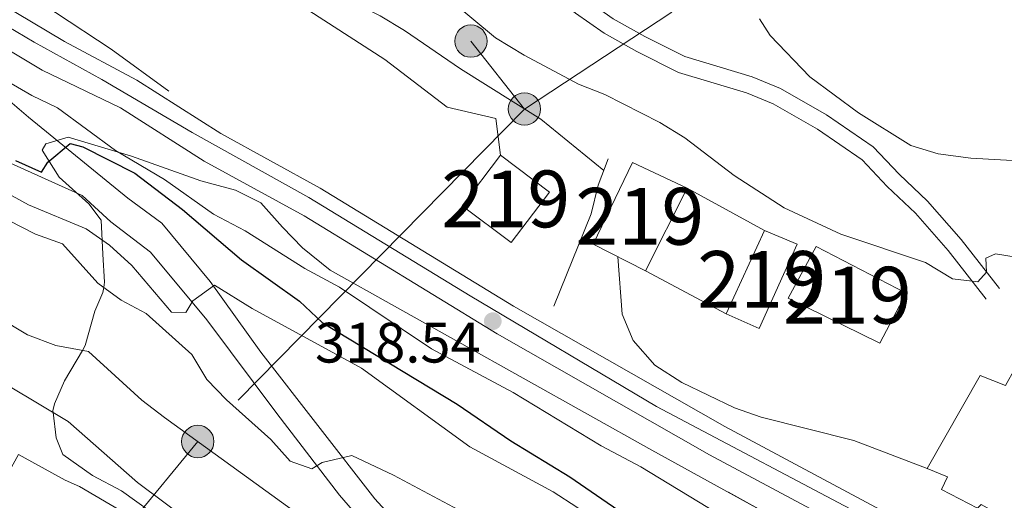
# Model space of a CAD drawing. Extents: x 594255 to 601170, y 701518 to 706241.
# Drawn here: x 596124 to 596297, y 704452 to 704537 of the extents above; entities that cross this region are included whole.
import ezdxf
from ezdxf.enums import TextEntityAlignment as Align

# ---------------------------------------------------------------- set-up
doc = ezdxf.new("R2010")
doc.units = 0
doc.header["$MEASUREMENT"] = 0
for name, pattern in [('DGN Style 3', [111.87693999999999, 79.9121, -31.96484]), ('DGN Style 4', [127.9392721, 63.92968, -31.96484, 0.0799121, -31.96484]), ('DGN Style 7', [159.8242, 71.92089, -31.96484, 23.97363, -31.96484])]:
    doc.linetypes.add(name, pattern=pattern)
for name, color, linetype in [('Nivel 15', 7, 'Continuous'), ('Nivel 16', 7, 'Continuous'), ('Nivel 21', 7, 'Continuous'), ('Nivel 23', 7, 'Continuous'), ('Nivel 32', 7, 'Continuous'), ('Nivel 35', 7, 'Continuous'), ('Nivel 4', 7, 'Continuous'), ('Nivel 41', 7, 'Continuous'), ('Nivel 48', 7, 'Continuous'), ('Nivel 5', 7, 'Continuous'), ('Nivel 52', 7, 'Continuous'), ('Nivel 54', 7, 'Continuous'), ('Nivel 57', 7, 'Continuous'), ('Nivel 61', 7, 'Continuous'), ('Nivel 7', 7, 'Continuous')]:
    doc.layers.add(name, color=color, linetype=linetype)
doc.styles.add('Style-arial', font='arial.shx', dxfattribs={"bigfont": 'arialbig.shx'})
doc.styles.add('Style-arialn', font='arialn.shx', dxfattribs={"bigfont": 'arialnbig.shx'})

# ---------------------------------------------------------------- blocks, each defined once
blk = doc.blocks.new('5PATER')
at = {"layer": 'Nivel 7', "linetype": 'Continuous', "lineweight": 0}
h = blk.add_hatch(color=53, dxfattribs=at)
edge = h.paths.add_edge_path()
edge.add_ellipse((0, 0), major_axis=(-1.095731442945027, -1.110710700472634), ratio=0.9994222409660316, start_angle=0, end_angle=360)
blk = doc.blocks.new('5PELE')
at = {"layer": 'Nivel 32', "linetype": 'Continuous', "lineweight": 0}
h = blk.add_hatch(color=9, dxfattribs=at)
edge = h.paths.add_edge_path()
edge.add_arc((-0.0002000001259148121, 0), 2.85, 0, 360)
at = {"layer": 'Nivel 32', "color": 8, "linetype": 'Continuous', "lineweight": 0}
blk.add_circle((-0.0002000001259148121, 0, -4.246642197358597e-05), 2.85, dxfattribs=at)

msp = doc.modelspace()

# ---------------------------------------------------------------- linework, layer by layer
at = {"layer": 'Nivel 15', "color": 1, "linetype": 'Continuous', "lineweight": 13, "extrusion": (0.03440611349739103, 0.04535855890630087, 0.9983780949559883), "elevation": 52791.16568965341, "flags": 128}
msp.add_lwpolyline([(-49256.30825737829, -920092.4827063465), (-49256.30827882607, -920103.6716191627), (-49245.53791940783, -920103.6716191624), (-49245.53789796005, -920092.4827063468), (-49256.30825737829, -920092.4827063465)], dxfattribs=at)
at = {"layer": 'Nivel 15', "color": 1, "linetype": 'Continuous', "lineweight": 13}
for points in [[(596231.757, 704511.3770000001, 317.884), (596224.828, 704497.014, 317.884), (596234.038, 704492.288, 318.011), (596241.348, 704506.8670000001, 317.884), (596231.757, 704511.3770000001, 317.884)], [(596254.0149999999, 704482.131, 317.412), (596260.733, 704497.01, 317.54), (596254.997, 704499.4169999999, 318.177), (596248.2280000001, 704484.702, 318.687), (596254.0149999999, 704482.131, 317.412)], [(596279.942, 704488.354, 316.265), (596264.1030000001, 704496.567, 316.138), (596259.119, 704487.47, 315.883), (596275.318, 704479.5689999999, 316.138), (596279.942, 704488.354, 316.265)], [(596337.94, 704457.1340000001, 317.795), (596333.3759999999, 704459.52, 317.795), (596334.3130000001, 704460.7420000001, 315.118), (596300.8200000001, 704478.24, 314.863), (596297.4310000001, 704472.1159999999, 315.883), (596292.987, 704473.8400000001, 315.883), (596283.631, 704457.479, 316.265), (596287.223, 704456.0430000001, 320.089), (596286.176, 704453.7690000001, 320.089), (596292.503, 704450.4750000001, 320.216), (596293.1370000001, 704451.1370000001, 318.559), (596318.5789999999, 704437.0900000001, 318.687), (596324.98, 704433.2139999999, 319.069), (596337.94, 704457.1340000001, 317.795)]]:
    msp.add_polyline3d(points, dxfattribs=at)
at = {"layer": 'Nivel 16', "color": 1, "linetype": 'Continuous', "lineweight": 13, "elevation": 318.06, "flags": 128}
msp.add_lwpolyline([(596208.503, 704512.6780000001), (596207.6529999999, 704519.1130000001), (596199.067, 704521.138), (596188.1399999999, 704529.517), (596171.085, 704540.5549999999)], dxfattribs=at)
at = {"layer": 'Nivel 16', "color": 1, "linetype": 'Continuous', "lineweight": 13, "extrusion": (0.01405375378044164, -0.007670925757512654, 0.9998718162358121), "elevation": 3290.515803730294, "flags": 128}
msp.add_lwpolyline([(596178.0284708603, 704552.8376446208), (596191.6796223088, 704545.3874254206)], dxfattribs=at)
at = {"layer": 'Nivel 16', "color": 1, "linetype": 'Continuous', "lineweight": 13, "extrusion": (0.01359078627875556, -0.007265659246697651, 0.9998812433104425), "elevation": 3299.997026596008, "flags": 128}
msp.add_lwpolyline([(596188.8736593784, 704527.2748278128), (596174.6815994179, 704534.8610280524)], dxfattribs=at)
at = {"layer": 'Nivel 16', "color": 1, "linetype": 'Continuous', "lineweight": 13}
for points in [[(596150.0519999999, 704523.952, 320.3), (596139.9240000001, 704531.378, 320.798), (596130.1000000001, 704537.8230000001, 320.051), (596114.3559999999, 704547.685, 320.3), (596099.7409999999, 704555.1159999999, 320.051), (596091.8060000001, 704558.9210000001, 319.553)], [(596217.8910000001, 704486.0549999999, 319.554), (596224.4809999999, 704502.369, 318.06), (596225.7010000001, 704507.4210000001, 317.563), (596227.446, 704512.004, 314.575)], [(596153.3289999999, 704439.898, 352.24), (596154.9469999999, 704442.23, 352.489), (596134.345, 704454.3200000001, 352.738), (596131.791, 704455.4269999999, 355.227), (596123.567, 704459.9650000001, 354.979), (596119.7069999999, 704453.024, 358.464), (596115.4720000001, 704443.818, 357.468), (596146.0930000001, 704426.291, 356.472), (596149.4199999999, 704431.19, 355.35)]]:
    msp.add_polyline3d(points, dxfattribs=at)
at = {"layer": 'Nivel 21', "color": 7, "linetype": 'Continuous', "lineweight": 13}
for points in [[(595774.3119999999, 704739.2509999999, 320.779), (595793.851, 704723.5930000001, 320.855), (595806.048, 704715.1300000001, 320.855), (595820.523, 704705.842, 320.476), (595861.038, 704682.494, 320.432), (595946.3060000001, 704633.943, 318.959), (595963.625, 704623.9480000001, 319.339), (595984.206, 704612.135, 318.959), (596023.882, 704588.5179999999, 318.959), (596108.7860000001, 704538.9720000001, 320.097), (596114.034, 704535.842, 320.148), (596127.7590000001, 704527.656, 320.281), (596141.5660000001, 704521.006, 320.415), (596156.3130000001, 704511.6229999999, 320.288), (596173.8859999999, 704501.9650000001, 320.422), (596207.9199999999, 704481.1799999999, 320.16), (596245.2679999999, 704459.9140000001, 318.503), (596297.783, 704431.835, 316.105), (596340.95, 704411.669, 314.042), (596377.9099999999, 704396.8970000001, 312.895), (596389.564, 704393.1939999999, 312.895), (596401.243, 704386.727, 312.187), (596406.05, 704382.932, 311.933), (596410.662, 704380.423, 311.933)], [(595797.6529999999, 704728.689, 320.855), (595809.5760000001, 704720.416, 320.855), (595823.827, 704711.2720000001, 320.476), (595864.196, 704688.0079999999, 320.432), (595949.466, 704639.456, 318.959), (595966.7949999999, 704629.4550000001, 319.339), (595987.413, 704617.621, 318.959), (596027.108, 704593.9920000001, 318.959), (596112.0149999999, 704544.4450000001, 320.097), (596131.7180000001, 704532.6939999999, 320.288), (596144.426, 704525.899, 320.415), (596159.2, 704516.4990000001, 320.288), (596176.7280000001, 704506.8659999999, 320.422), (596210.798, 704486.0590000001, 320.16), (596248.0050000001, 704464.8729999999, 318.503), (596300.3189999999, 704436.902, 316.105), (596343.2209999999, 704416.8589999999, 314.042), (596368.149, 704406.6769999999, 313.259), (596379.7779999999, 704402.246, 312.895), (596391.014, 704398.676, 312.895), (596391.182, 704398.6400000001, 312.881)]]:
    msp.add_polyline3d(points, dxfattribs=at)
at = {"layer": 'Nivel 21', "color": 7, "linetype": 'Continuous', "lineweight": 0}
for points in [[(595925.122, 704608.973, 329.261), (595932.0249999999, 704601.362, 329.759), (595945.8899999999, 704586.55, 329.759), (595958.6640000001, 704577.033, 330.257), (595973.264, 704572.196, 330.257), (595995.0260000001, 704569.8589999999, 329.261), (596012.852, 704568.8559999999, 328.763), (596022.196, 704565.5079999999, 328.266), (596030.27, 704561.0530000001, 327.768), (596045.159, 704551.4610000001, 327.27), (596060.3330000001, 704539.756, 325.776), (596095.7960000001, 704523.1570000001, 325.776), (596134.817, 704505.594, 324.466), (596139.8360000001, 704500.9569999999, 326.771), (596146.858, 704495.6059999999, 327.767), (596156.7320000001, 704483.679, 330.007), (596169.1000000001, 704467.152, 333.492), (596180.1030000001, 704452.7930000001, 335.732), (596201.3829999999, 704428.2749999999, 341.707), (596216.706, 704412.4070000001, 344.943), (596219.422, 704408.317, 345.938), (596221.432, 704403.44, 346.186)], [(596108.5090000001, 704597.3289999999, 307.927), (596131.0109999999, 704589.8659999999, 307.181), (596140.584, 704586.193, 307.181), (596151.1030000001, 704580.9210000001, 306.434), (596159.1540000001, 704573.702, 306.434), (596169.1130000001, 704566.925, 306.434), (596176.267, 704562.699, 306.434), (596192.5900000001, 704557.818, 305.936), (596197.7550000001, 704555.6950000001, 305.687), (596201.2180000001, 704553.496, 306.185), (596215.148, 704543.354, 306.434), (596221.696, 704537.72, 306.683), (596226.743, 704534.163, 306.932), (596232.4979999999, 704530.9269999999, 307.43), (596239.8230000001, 704527.2550000001, 307.181), (596251.79, 704523.649, 306.683), (596256.4780000001, 704521.733, 306.683), (596264.3130000001, 704517.263, 306.932), (596272.162, 704511.842, 306.932), (596276.5789999999, 704507.1840000001, 306.932), (596281.5519999999, 704502.49, 307.679), (596287.3230000001, 704495.915, 309.172), (596293.9979999999, 704487.3400000001, 310.666)]]:
    msp.add_polyline3d(points, dxfattribs=at)
at = {"layer": 'Nivel 21', "color": 7, "linetype": 'DGN Style 3', "lineweight": 0}
for points in [[(596109.3300000001, 704600.2180000001, 307.927), (596132.02, 704592.6910000001, 307.181), (596141.797, 704588.942, 307.181), (596152.8060000001, 704583.422, 306.434), (596161.007, 704576.0689999999, 306.434), (596170.7220000001, 704569.46, 306.434), (596177.4780000001, 704565.4680000001, 306.434), (596193.5930000001, 704560.649, 305.936), (596199.1399999999, 704558.3700000001, 305.687), (596202.9070000001, 704555.977, 306.185), (596217.013, 704545.7069999999, 306.434), (596223.5430000001, 704540.0889999999, 306.683), (596228.3459999999, 704536.7039999999, 306.932), (596233.9070000001, 704533.5760000001, 307.43), (596240.936, 704530.0519999999, 307.181), (596252.7930000001, 704526.48, 306.683), (596257.7949999999, 704524.436, 306.683), (596265.912, 704519.804, 306.932), (596274.1229999999, 704514.1329999999, 306.932), (596278.6980000001, 704509.3090000001, 306.932), (596283.713, 704504.575, 307.679), (596289.6359999999, 704497.828, 309.172), (596296.365, 704489.183, 310.666)], [(596225.8659999999, 704404.4299999999, 345.938), (596224.091, 704409.5689999999, 345.192), (596219.03, 704415.5249999999, 345.192), (596213.4169999999, 704422.449, 343.698), (596186.371, 704452.138, 335.981), (596166.267, 704477.966, 331.501), (596157.361, 704490.4450000001, 328.762), (596148.824, 704500.699, 327.518), (596142.8500000001, 704505.1100000001, 327.02), (596125.371, 704519.365, 323.286), (596114.3899999999, 704528.7390000001, 321.792), (596112.2660000001, 704531.1159999999, 320.548), (596114.034, 704535.842, 320.05)]]:
    msp.add_polyline3d(points, dxfattribs=at)
at = {"layer": 'Nivel 23', "color": 7, "linetype": 'DGN Style 4', "lineweight": 0}
msp.add_polyline3d([(596404.3459999999, 704391.939, 312.19), (596399.7720000001, 704392.933, 312.37), (596386.8459999999, 704397.5079999999, 312.895), (596364.574, 704405.4650000001, 313.342), (596335.74, 704417.3999999999, 314.348), (596307.6130000001, 704430.686, 315.7), (596274.2050000001, 704448.1910000001, 317.251), (596235.9550000001, 704468.412, 318.976), (596203.1429999999, 704487.906, 320.209), (596174.706, 704505.212, 320.416), (596154.1740000001, 704516.672, 320.32), (596138.2660000001, 704526.021, 320.367), (596126.334, 704532.585, 320.25), (596095.909, 704550.4880000001, 319.9), (596044.9439999999, 704579.8489999999, 319.219), (596014.717, 704597.7509999999, 318.959), (595978.3260000001, 704619.632, 319.101), (595946.077, 704638.0390000001, 319.033), (595906.703, 704659.9199999999, 319.668), (595875.8800000001, 704677.8230000001, 320.203), (595837.828, 704699.517, 320.578), (595813.567, 704714.436, 320.707), (595796.6640000001, 704725.3759999999, 320.855), (595773.7960000001, 704743.6769999999, 320.648)], dxfattribs=at)
at = {"layer": 'Nivel 32', "color": 6, "linetype": 'DGN Style 7', "lineweight": 0, "extrusion": (-0.1207176926662352, 0.1530822685967884, 0.9808124477791875), "elevation": 36185.17770360265, "flags": 128}
msp.add_lwpolyline([(-904408.2092588716, -180431.9386671678), (-904408.2092588716, -180447.4705607099)], dxfattribs=at)
at = {"layer": 'Nivel 32', "color": 6, "linetype": 'DGN Style 7', "lineweight": 0}
for points in [[(597465.577, 705029.973, 307.287), (597327.9610000001, 704981.2180000001, 306.025), (597249.727, 704952.2860000001, 306.921), (597152.2649999999, 704920.9169999999, 307.002), (597096.8640000001, 704901.7239999999, 307.302), (597016.7069999999, 704873.5860000001, 306.876), (596844.665, 704815.199, 306.908), (596707.908, 704772.4680000001, 307.289), (596640.163, 704753.337, 307.607), (596580.916, 704731.547, 307.514), (596496.8999999999, 704704.057, 307.738), (596431.6270000001, 704663.0249999999, 307.974), (596372.1799999999, 704625.656, 307.729), (596212.7050000001, 704520.81, 315)], [(596212.7050000001, 704520.81, 315), (596155.169, 704462.243, 340), (596102.0349999999, 704397.6240000001, 368.959), (596053.7890000001, 704321.361, 365)]]:
    msp.add_polyline3d(points, dxfattribs=at)
at = {"layer": 'Nivel 35', "color": 92, "linetype": 'DGN Style 3', "lineweight": 0}
for points in [[(596138.463, 704495.254, 326.389), (596138.138, 704501.219, 324.398), (596135.987, 704504.094, 323.402), (596130.7450000001, 704508.794, 323.402), (596127.7790000001, 704513.5619999999, 323.402), (596128.4310000001, 704514.6510000001, 323.402), (596132.354, 704515.862, 323.402), (596143.507, 704512.4809999999, 323.402), (596155.709, 704508.1599999999, 323.402), (596161.783, 704506.496, 323.402), (596166.273, 704504.2949999999, 323.402), (596170.061, 704500.024, 322.41), (596173.628, 704496.371, 322.402), (596178.503, 704492.449, 322.407), (596235.122, 704460.74, 318.672), (596318.6570000001, 704414.7919999999, 315.268), (596327.7320000001, 704410.8640000001, 314.951), (596337.0530000001, 704407.587, 314.66), (596365.6980000001, 704399.1950000001, 313.96), (596375.2080000001, 704396.0549999999, 313.786), (596389.1610000001, 704390.176, 313.584), (596398.139, 704385.1170000001, 313.489), (596403.9510000001, 704381.081, 313.445)], [(596161.435, 704439.666, 350.286), (596156.301, 704442.378, 349.588), (596152.108, 704446.138, 348.911), (596141.7320000001, 704453.55, 347.379), (596136.598, 704456.2620000001, 346.681), (596131.4110000001, 704459.9680000001, 345.915), (596130.254, 704462.8970000001, 345.536), (596129.6950000001, 704467.325, 345), (596129.656, 704467.635, 344.957), (596129.929, 704468.862, 344.714), (596131.7010000001, 704472.9469999999, 343.034), (596134.8570000001, 704478.2890000001, 340), (596135.3530000001, 704479.129, 339.639), (596137.0160000001, 704485.203, 337.958), (596138.469, 704488.496, 336.027), (596138.6000000001, 704489.3770000001, 335), (596138.7339999999, 704490.283, 333.662), (596138.463, 704495.254, 326.389)]]:
    msp.add_polyline3d(points, dxfattribs=at)
at = {"layer": 'Nivel 4', "color": 30, "linetype": 'Continuous', "lineweight": 30, "elevation": 325, "flags": 128}
msp.add_lwpolyline([(596123.075, 704511.767), (596127.628, 704509.6610000001), (596128.7649999999, 704511.456), (596132.72, 704514.7420000001), (596134.9199999999, 704514.1669999999), (596144.1089999999, 704509.5320000001), (596152.4820000001, 704503.1159999999), (596162.8770000001, 704494.226), (596173.1100000001, 704486.953), (596177.061, 704483.22), (596200.825, 704468.801), (596210.31, 704462.3530000001), (596220.703, 704456.0190000001), (596234.98, 704446.209), (596252.2239999999, 704436.3219999999), (596266.996, 704425.929), (596285.9720000001, 704415.074), (596290.166, 704412.348), (596300.405, 704404.4169999999)], dxfattribs=at)
at = {"layer": 'Nivel 5', "color": 30, "linetype": 'Continuous', "lineweight": 0, "flags": 128}
for points, elevation in [([(596066.2320000001, 704582.807), (596086.6470000001, 704571.689), (596106.3200000001, 704562.736), (596111.797, 704559.592), (596115.979, 704556.54), (596120.517, 704554.3119999999), (596124.1229999999, 704554.4410000001), (596126.034, 704556.2180000001), (596128.5730000001, 704556.29), (596132.0179999999, 704554.47), (596135.699, 704550.7890000001), (596140.196, 704548.477), (596155.4569999999, 704549.2550000001), (596160.4510000001, 704549.05), (596170.402, 704545.6240000001), (596187.298, 704537.2050000001), (596191.5800000001, 704534.6229999999), (596201.4469999999, 704527.8770000001), (596215.6030000001, 704518.9909999999), (596226.6699999999, 704509.966)], 315), ([(596194.7339999999, 704542.77), (596199.598, 704540.0009999999), (596207.5800000001, 704533.368), (596212.6340000001, 704530.267), (596222.2220000001, 704525.172), (596226.8870000001, 704523.371), (596236.574, 704518.459), (596240.939, 704515.719), (596249.631, 704509.0989999999), (596258.46, 704503.416), (596268.4110000001, 704498.771), (596283.308, 704493.754), (596288.064, 704490.916), (596292.544, 704490.3570000001), (596294.058, 704492.0460000001), (596293.9569999999, 704494.5160000001), (596295.689, 704495.28), (596299.334, 704494.709), (596304.196, 704492.665), (596313.2960000001, 704487.172), (596317.558, 704483.8570000001), (596321.051, 704480.2890000001), (596322.669, 704476.038), (596322.517, 704466.905)], 310), ([(596254.1240000001, 704536.6910000001), (596255.956, 704533.78), (596262.9569999999, 704526.4979999999), (596271.523, 704520.1059999999), (596280.7690000001, 704514.3859999999), (596285.5530000001, 704512.9199999999), (596291.334, 704512.1329999999), (596302.808, 704511.5050000001), (596313.402, 704509.9070000001), (596318.9210000001, 704509.94), (596323.798, 704508.8319999999), (596343.639, 704500.2779999999), (596351.5020000001, 704493.04), (596360.5419999999, 704486.1070000001), (596368.6440000001, 704478.587), (596371.8019999999, 704474.6769999999), (596375.591, 704471.4169999999), (596378.6130000001, 704471.267), (596383.2620000001, 704469.446), (596388.0959999999, 704466.6980000001), (596391.5689999999, 704463.0900000001)], 305), ([(596112.1370000001, 704531.19), (596125.9340000001, 704523.1610000001), (596130.449, 704520.9909999999), (596140.6499999999, 704513.521), (596149.283, 704508.399), (596157.939, 704502.3030000001), (596163.504, 704499.375), (596174.0390000001, 704492.7209999999), (596180.1059999999, 704489.4380000001), (596196.3589999999, 704478.5460000001), (596210.6950000001, 704470.895), (596226.223, 704461.48), (596233.2239999999, 704457.801), (596261.7390000001, 704440.483), (596284.9550000001, 704427.175), (596299.8970000001, 704417.3459999999), (596316.628, 704408.274), (596335.104, 704395.703), (596354.8049999999, 704384.1510000001), (596376.3130000001, 704369.098), (596392.692, 704358.3470000001), (596407.4920000001, 704347.4469999999)], 320), ([(596115.47, 704509.3319999999), (596125.335, 704503.913), (596135.5349999999, 704499.7180000001), (596139.605, 704496.817), (596143.527, 704493.2150000001), (596150.523, 704485.0090000001), (596153.0689999999, 704484.9469999999), (596154.2949999999, 704487.021), (596158.0930000001, 704489.771), (596164.7420000001, 704485.6499999999), (596183.983, 704475.1880000001), (596203.067, 704461.2930000001), (596217.7590000001, 704453.405), (596221.956, 704450.6880000001), (596231.2490000001, 704444.102), (596245.5549999999, 704434.9610000001), (596263.96, 704421.6159999999), (596288.398, 704405.459), (596307.29, 704393.899), (596317.068, 704387.078), (596342.4469999999, 704373.2690000001), (596385.301, 704348.264)], 330), ([(596107.6499999999, 704508.4480000001), (596126.5800000001, 704498.7720000001), (596131.314, 704497.0789999999), (596137.557, 704490.135), (596141.6680000001, 704487.1470000001), (596146.0789999999, 704484.783), (596154.101, 704477.5860000001), (596156.783, 704473.1810000001), (596160.2250000001, 704469.554), (596168.034, 704462.585), (596171.422, 704458.754), (596175.2420000001, 704457.423), (596177.054, 704458.5590000001), (596182.307, 704459.7820000001), (596189.622, 704456.3330000001), (596202.855, 704449.2749999999), (596215.906, 704441.325), (596231.8500000001, 704429.892), (596245.1240000001, 704421.6170000001), (596254.307, 704416.3929999999), (596267.7209999999, 704407.7550000001), (596285.3800000001, 704394.9979999999), (596316.868, 704374.9269999999)], 335), ([(596229.173, 704494.784), (596229.926, 704484.652), (596231.825, 704480.041), (596235.6359999999, 704475.6610000001), (596240.4180000001, 704472.642), (596249.6939999999, 704468.196), (596254.3999999999, 704466.503), (596270.7420000001, 704462.4369999999), (596283.631, 704457.479)], 315), ([(596115.0660000001, 704487.061), (596125.2010000001, 704481.0590000001), (596130.179, 704479.1499999999), (596135.906, 704478.0959999999)], 340), ([(596135.906, 704478.0959999999), (596145.341, 704469.5079999999), (596149.3130000001, 704466.4820000001), (596188.8219999999, 704437.882), (596192.1240000001, 704437.46), (596195.25, 704439.0349999999), (596200.291, 704439.568), (596211.122, 704431.4510000001), (596230.804, 704419.0220000001), (596247.852, 704407.0360000001), (596261.5519999999, 704398.719), (596267.8910000001, 704393.8759999999)], 340), ([(596238.1570000001, 704401.081), (596227.1740000001, 704413.5320000001), (596222.736, 704415.9639999999), (596213.76, 704414.0730000001), (596211.0179999999, 704415.2620000001), (596206.835, 704418.0090000001), (596197.3119999999, 704423.0560000001), (596187.713, 704428.967), (596153.8160000001, 704448.067), (596144.5430000001, 704455.0050000001), (596132.3389999999, 704465.7479999999), (596116.6499999999, 704475.104)], 345)]:
    msp.add_lwpolyline(points, dxfattribs=dict(at, elevation=elevation))
at = {"layer": 'Nivel 52', "color": 1, "linetype": 'Continuous', "lineweight": 13}
msp.add_polyline3d([(596337.94, 704457.1340000001, 317.795), (596333.3759999999, 704459.52, 317.795), (596334.3130000001, 704460.7420000001, 315.118), (596300.8200000001, 704478.24, 314.863), (596297.4310000001, 704472.1159999999, 315.883), (596292.987, 704473.8400000001, 315.883), (596283.631, 704457.479, 316.265), (596287.223, 704456.0430000001, 320.089), (596286.176, 704453.7690000001, 320.089), (596292.503, 704450.4750000001, 320.216), (596293.1370000001, 704451.1370000001, 318.559), (596318.5789999999, 704437.0900000001, 318.687), (596324.98, 704433.2139999999, 319.069)], close=True, dxfattribs=at)
for points in [[(596210.3330000001, 704497.2690000001, 323.429), (596217.084, 704506.169, 322.792), (596208.503, 704512.6780000001, 322.792), (596201.7520000001, 704503.7779999999, 323.429)], [(596231.757, 704511.3770000001, 317.884), (596224.828, 704497.014, 317.884), (596234.038, 704492.288, 318.011), (596241.348, 704506.8670000001, 317.884)], [(596254.0149999999, 704482.131, 317.412), (596260.733, 704497.01, 317.54), (596254.997, 704499.4169999999, 318.177), (596248.2280000001, 704484.702, 318.687)], [(596279.942, 704488.354, 316.265), (596264.1030000001, 704496.567, 316.138), (596259.119, 704487.47, 315.883), (596275.318, 704479.5689999999, 316.138)]]:
    msp.add_3dface(points, dxfattribs=at)
at = {"layer": 'Nivel 54', "color": 9, "linetype": 'Continuous', "lineweight": 0}
for points in [[(595774.3119999999, 704739.2509999999, 320.779), (595793.851, 704723.5930000001, 320.855), (595806.048, 704715.1300000001, 320.855), (595820.523, 704705.842, 320.476), (595861.038, 704682.494, 320.432), (595946.3060000001, 704633.943, 318.959), (595963.625, 704623.9480000001, 319.339), (595984.206, 704612.135, 318.959), (596023.882, 704588.5179999999, 318.959), (596108.7860000001, 704538.9720000001, 320.097), (596114.034, 704535.842, 320.148), (596127.7590000001, 704527.656, 320.281), (596141.5660000001, 704521.006, 320.415), (596156.3130000001, 704511.6229999999, 320.288), (596173.8859999999, 704501.9650000001, 320.422), (596207.9199999999, 704481.1799999999, 320.16), (596245.2679999999, 704459.9140000001, 318.503), (596297.783, 704431.835, 316.105), (596340.95, 704411.669, 314.042), (596377.9099999999, 704396.8970000001, 312.895), (596389.564, 704393.1939999999, 312.895), (596401.243, 704386.727, 312.187)], [(596400.7039999999, 704397.926, 312.516), (596395.7110000001, 704397.6769999999, 312.513), (596395.112, 704397.804, 312.562), (596391.182, 704398.6400000001, 312.881), (596391.014, 704398.676, 312.895), (596379.7779999999, 704402.246, 312.895), (596368.149, 704406.6769999999, 313.259), (596343.2209999999, 704416.8589999999, 314.042), (596300.3189999999, 704436.902, 316.105), (596248.0050000001, 704464.8729999999, 318.503), (596210.798, 704486.0590000001, 320.16), (596176.7280000001, 704506.8659999999, 320.422), (596159.2, 704516.4990000001, 320.288), (596144.426, 704525.899, 320.415), (596131.7180000001, 704532.6939999999, 320.288), (596112.0149999999, 704544.4450000001, 320.097), (596027.108, 704593.9920000001, 318.959), (595987.413, 704617.621, 318.959), (595966.7949999999, 704629.4550000001, 319.339), (595949.466, 704639.456, 318.959), (595864.196, 704688.0079999999, 320.432), (595823.827, 704711.2720000001, 320.476), (595809.5760000001, 704720.416, 320.855), (595797.6529999999, 704728.689, 320.855)]]:
    msp.add_polyline3d(points, dxfattribs=at)
at = {"layer": 'Nivel 57', "color": 92, "linetype": 'DGN Style 3', "lineweight": 0}
msp.add_polyline3d([(596318.6570000001, 704414.7919999999, 315.268), (596235.122, 704460.74, 318.672), (596178.503, 704492.449, 322.407), (596173.628, 704496.371, 322.402), (596170.061, 704500.024, 322.41), (596166.273, 704504.2949999999, 323.402), (596161.783, 704506.496, 323.402), (596155.709, 704508.1599999999, 323.402), (596143.507, 704512.4809999999, 323.402), (596132.354, 704515.862, 323.402), (596128.4310000001, 704514.6510000001, 323.402), (596127.7790000001, 704513.5619999999, 323.402), (596130.7450000001, 704508.794, 323.402), (596135.987, 704504.094, 323.402), (596138.138, 704501.219, 324.398), (596138.463, 704495.254, 326.389), (596138.7339999999, 704490.283, 333.662), (596138.6000000001, 704489.3770000001, 335), (596138.469, 704488.496, 336.027), (596137.0160000001, 704485.203, 337.958), (596135.3530000001, 704479.129, 339.639), (596134.8570000001, 704478.2890000001, 340), (596131.7010000001, 704472.9469999999, 343.034), (596129.929, 704468.862, 344.714), (596129.656, 704467.635, 344.957), (596129.6950000001, 704467.325, 345), (596130.254, 704462.8970000001, 345.536), (596131.4110000001, 704459.9680000001, 345.915), (596136.598, 704456.2620000001, 346.681), (596141.7320000001, 704453.55, 347.379), (596152.108, 704446.138, 348.911)], dxfattribs=at)
at = {"layer": 'Nivel 61', "color": 7, "linetype": 'Continuous', "lineweight": 0}
msp.add_3dface([(594317.9299999999, 701518.3300000001), (601169.76, 701614.31), (601102.7, 706240.73), (594255.4299999999, 706144.74)], dxfattribs=at)

# ---------------------------------------------------------------- block references
at = {"layer": 'Nivel 32', "color": 8, "linetype": 'Continuous', "lineweight": 0}
for p in [(596203.2720000001, 704532.7720000001, 311.972), (596212.7050000001, 704520.81, 315), (596155.169, 704462.243, 340)]:
    msp.add_blockref('5PELE', p, dxfattribs=at)
at = {"layer": 'Nivel 7', "color": 53, "linetype": 'Continuous', "lineweight": 0}
msp.add_blockref('5PATER', (596207.1270000001, 704483.4380000001, 318.542), dxfattribs=at)

# ---------------------------------------------------------------- texts
at = {"layer": 'Nivel 41', "color": 7, "linetype": 'Continuous', "lineweight": 0, "style": 'Style-arial'}
msp.add_text('318.54', height=7.000002, dxfattribs=at).set_placement((596175.824, 704476.1499999999, 318.542))
at = {"layer": 'Nivel 48', "color": 1, "linetype": 'Continuous', "lineweight": 0, "style": 'Style-arialn'}
for p in [(596209.4186600079, 704504.9740009999, 318.663), (596233.024660008, 704501.906001, 313.379), (596254.487660008, 704490.791001, 311.843), (596269.559660008, 704488.0120009999, 311.459)]:
    msp.add_text('219', height=10.000002, dxfattribs=at).set_placement(p, align=Align.MIDDLE_CENTER)

doc.saveas('drawing.dxf')
